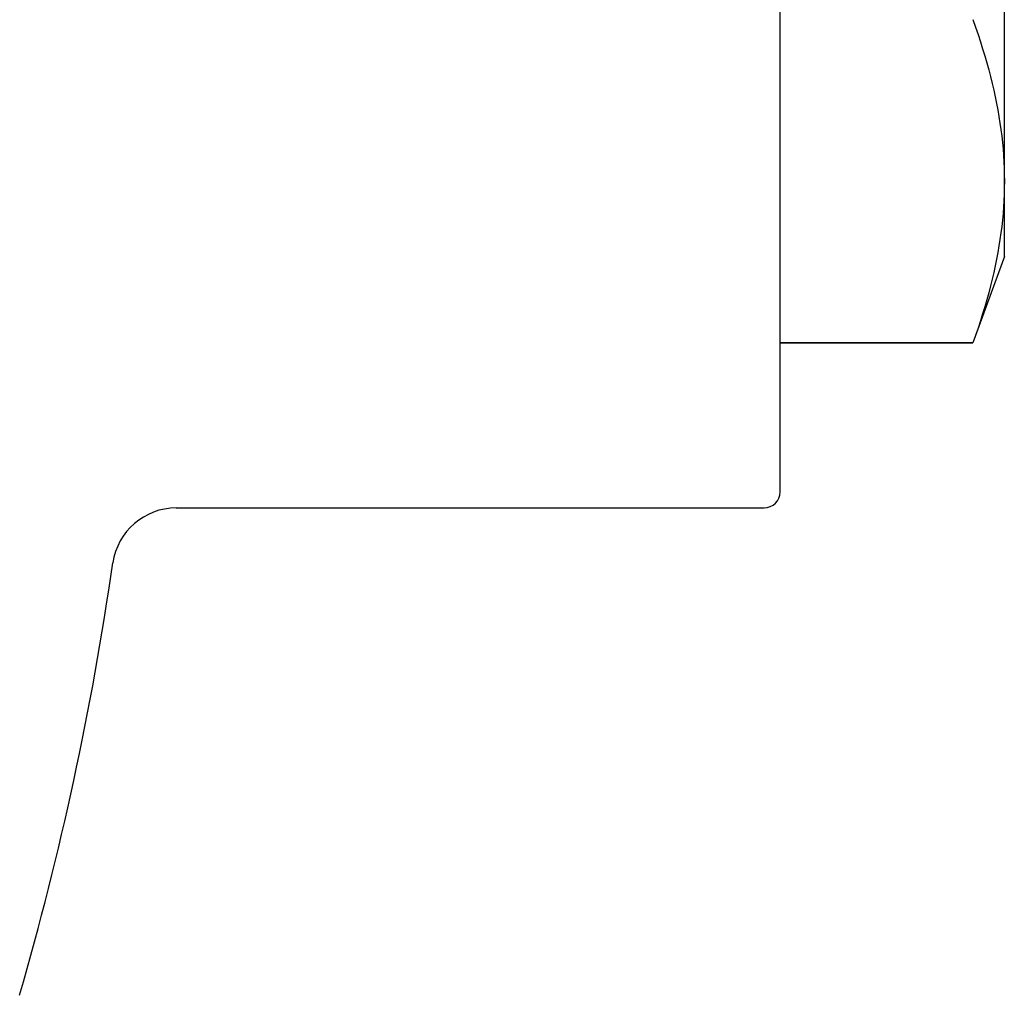
# Model space of a CAD drawing. Units: inches. Extents: x -273 to 491, y -6 to 265.
# Drawn here: x 249 to 250, y 103 to 104 of the extents above; entities that cross this region are included whole.
import ezdxf

# ---------------------------------------------------------------- set-up
doc = ezdxf.new("R2010")
doc.units = ezdxf.units.IN
doc.header["$MEASUREMENT"] = 0

# ---------------------------------------------------------------- blocks, each defined once
blk = doc.blocks.new('A$C5D2B3113')
for p, q in [((13.7784, 59.9425), (13.7784, 61.961)), ((14.0627, 60.3362), (14.0627, 60.9518)), ((14.0627, 60.241), (14.0627, 60.3362)), ((14.0627, 60.241), (14.0228, 60.1313)), ((14.0228, 60.1313), (13.7784, 60.1313)), ((13.7784, 60.1313), (14.0228, 60.1313)), ((14.0228, 60.1313), (14.0228, 60.1313)), ((13.013, 59.9222), (13.7581, 59.9222))]:
    blk.add_line(p, q)
at = {"flags": 128}
for points in [[(14.0228, 60.5411), (14.0261, 60.5317), (14.0293, 60.5224), (14.0324, 60.5132), (14.0352, 60.5042), (14.038, 60.4952), (14.0405, 60.4864), (14.0429, 60.4776), (14.0452, 60.4689), (14.0473, 60.4603), (14.0493, 60.4518), (14.0512, 60.4433), (14.0529, 60.4349), (14.0544, 60.4266), (14.0559, 60.4183), (14.0571, 60.41), (14.0583, 60.4018), (14.0593, 60.3935), (14.0602, 60.3853), (14.061, 60.3772), (14.0616, 60.369), (14.062, 60.3608), (14.0624, 60.3526), (14.0626, 60.3444), (14.0627, 60.3362)], [(14.0627, 60.3362), (14.0626, 60.328), (14.0624, 60.3198), (14.062, 60.3116), (14.0616, 60.3035), (14.061, 60.2953), (14.0602, 60.2871), (14.0593, 60.2789), (14.0583, 60.2707), (14.0571, 60.2625), (14.0559, 60.2542), (14.0544, 60.2459), (14.0529, 60.2375), (14.0512, 60.2291), (14.0493, 60.2207), (14.0473, 60.2121), (14.0452, 60.2035), (14.0429, 60.1949), (14.0405, 60.1861), (14.038, 60.1772), (14.0352, 60.1683), (14.0324, 60.1592), (14.0293, 60.1501), (14.0261, 60.1408), (14.0228, 60.1313)]]:
    blk.add_lwpolyline(points, dxfattribs=at)
for centre, radius, start, end in [((13.7581, 59.9425), 0.0203, 270, 0), ((13.013, 59.8409), 0.0812, 90, 171.7986), ((8.9128, 60.4319), 4.0613, 343.8813, 351.7986)]:
    blk.add_arc(centre, radius, start, end)

msp = doc.modelspace()

# ---------------------------------------------------------------- block references
msp.add_blockref('A$C5D2B3113', (235.8083, 43.2345))

doc.saveas('drawing.dxf')
